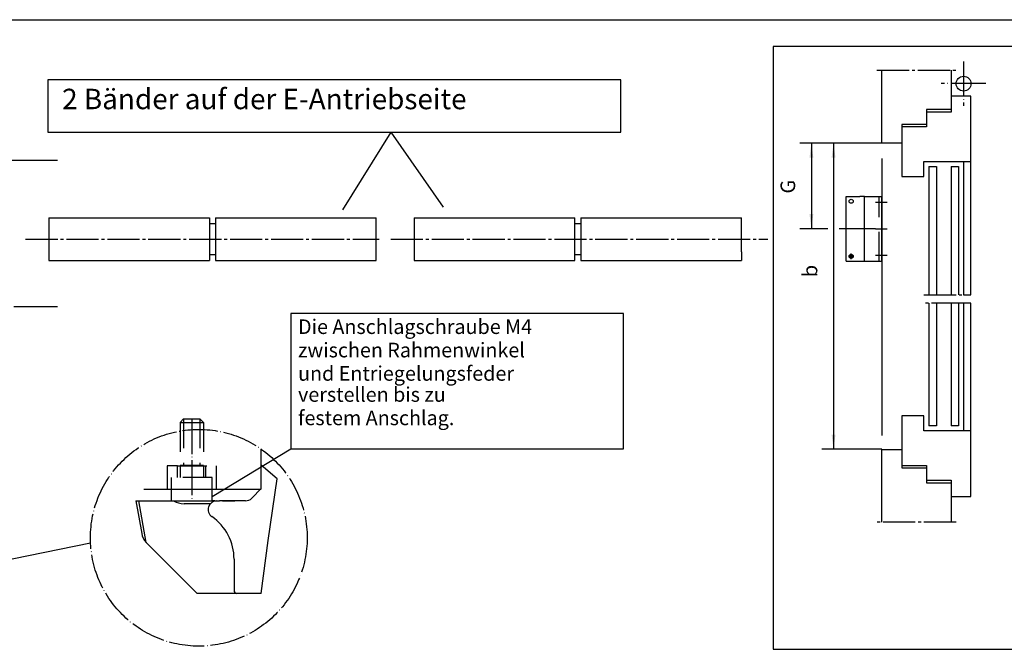
# Model space of a CAD drawing. Units: inches. Extents: x 26592 to 27760, y -3378 to -2558.
# Drawn here: x 26928 to 27265, y -2774 to -2558 of the extents above; entities that cross this region are included whole.
import ezdxf

# ---------------------------------------------------------------- set-up
doc = ezdxf.new("R2010")
doc.units = ezdxf.units.IN
for name, pattern in [('DASH_CENTER', [14, 11, -1, 1, -1]), ('DOT_CENTER', [14, 12, -1, 0, -1]), ('LONG_DASHED', [15, 10, -5])]:
    doc.linetypes.add(name, pattern=pattern)
doc.layers.add('1', color=7, linetype='Continuous')
doc.styles.add('CONVERTER_11', font='txt.shx', dxfattribs={"width": 0.99})
doc.styles.add('CONVERTER_12', font='txt.shx', dxfattribs={"width": 0.9})
doc.styles.add('CONVERTER_13', font='txt.shx', dxfattribs={"width": 0.99})
doc.dimstyles.new('ME10_DIM_58', dxfattribs={"dimtxt": 5, "dimasz": 5, "dimexe": 4, "dimexo": 0, "dimgap": 4, "dimtad": 1, "dimdsep": 46, "dimtxsty": 'CONVERTER_12', "dimsah": 1, "dimcen": 0.09, "dimclrd": 3, "dimclre": 3, "dimclrt": 4, "dimadec": 0, "dimazin": 0, "dimtfac": 1, "dimtdec": 4, "dimtmove": 0, "dimatfit": 3, "dimfxl": 0, "dimtolj": 1, "dimtzin": 0, "dimarcsym": 0})
doc.dimstyles.new('ME10_DIM_59', dxfattribs={"dimtxt": 5, "dimasz": 5, "dimexe": 4, "dimexo": 0, "dimgap": 4, "dimtad": 1, "dimdsep": 46, "dimtxsty": 'CONVERTER_12', "dimsah": 1, "dimcen": 0.09, "dimclrd": 3, "dimclre": 3, "dimclrt": 4, "dimadec": 0, "dimazin": 0, "dimtfac": 1, "dimtdec": 4, "dimtmove": 0, "dimatfit": 3, "dimfxl": 0, "dimtolj": 1, "dimtzin": 0, "dimarcsym": 0})

# ---------------------------------------------------------------- blocks, each defined once
blk = doc.blocks.new('Einbau', base_point=(28798.502, -3222.734))
at = {"color": 1, "linetype": 'Continuous'}
for p, q in [((26938.32, -2625.932), (26993.32, -2625.932)), ((26993.32, -2627.932), (26995.32, -2627.932)), ((26995.32, -2625.932), (26995.32, -2640.598)), ((27050.32, -2640.598), (27050.32, -2625.932)), ((27063.32, -2625.932), (27063.32, -2637.551)), ((27118.32, -2640.598), (27118.32, -2625.932)), ((27118.32, -2627.932), (27120.32, -2627.932)), ((27120.32, -2625.932), (27120.32, -2640.598)), ((27175.32, -2637.551), (27175.32, -2625.932)), ((26995.32, -2638.598), (26993.32, -2638.598)), ((27120.32, -2638.598), (27118.32, -2638.598)), ((26938.32, -2640.598), (26993.32, -2640.598)), ((26995.32, -2640.598), (27050.32, -2640.598)), ((27063.32, -2640.598), (27118.32, -2640.598)), ((27120.32, -2640.598), (27175.32, -2640.598))]:
    blk.add_line(p, q, dxfattribs=at)
at = {"color": 3, "linetype": 'DASH_CENTER'}
for p, q in [((26930.32, -2633.265), (27051.32, -2633.265)), ((27055.32, -2633.265), (27184.357, -2633.265))]:
    blk.add_line(p, q, dxfattribs=at)
at = {"color": 4, "linetype": 'Continuous'}
for p, q in [((27134.968, -2658.689), (27021.074, -2658.689)), ((27021.074, -2658.689), (27021.074, -2704.963)), ((27134.968, -2704.963), (27134.968, -2658.689))]:
    blk.add_line(p, q, dxfattribs=at)
at = {"layer": '1', "color": 4, "linetype": 'Continuous'}
for p, q in [((27134.077, -2578.669), (26937.973, -2578.669)), ((26937.973, -2578.669), (26937.973, -2596.6)), ((27134.077, -2596.6), (27134.077, -2578.669)), ((26937.973, -2596.6), (27134.077, -2596.6)), ((27010.986, -2718.624), (27010.986, -2705.127)), ((27021.074, -2704.963), (27134.968, -2704.963)), ((26970.747, -2718.782), (27010.986, -2718.782)), ((26980.188, -2718.782), (26980.188, -2722.782)), ((26994.188, -2722.782), (26994.188, -2718.782)), ((27007.698, -2721.912), (27010.986, -2718.624)), ((26968.088, -2722.782), (26996.73, -2722.782)), ((26968.088, -2722.782), (26970.061, -2733.971)), ((26971.606, -2737.033), (26969.093, -2722.782)), ((26990.586, -2722.782), (26994.188, -2722.782)), ((26995.128, -2722.782), (26994.188, -2722.782)), ((26997.74, -2722.782), (26996.73, -2722.782)), ((26997.74, -2722.782), (27001.901, -2722.782)), ((27005.598, -2722.782), (26997.74, -2722.782)), ((26993.574, -2723.772), (26984.558, -2723.772)), ((26971.71, -2737.14), (26971.606, -2737.033)), ((26989.032, -2754.462), (26971.71, -2737.14)), ((27001.68, -2742.78), (27001.68, -2753.472)), ((27010.986, -2754.462), (26989.032, -2754.462))]:
    blk.add_line(p, q, dxfattribs=at)
at = {"layer": '1', "color": 3, "linetype": 'Continuous'}
for p, q in [((27038.845, -2623.248), (27055.493, -2596.6)), ((27073.39, -2622.252), (27055.493, -2596.6)), ((26994.188, -2721.327), (27021.074, -2704.963)), ((26982.367, -2710.782), (26978.747, -2710.782)), ((26989.988, -2710.582), (26991.188, -2710.582)), ((27016.381, -2715.28), (27010.986, -2710.574)), ((27013.312, -2736.354), (27016.381, -2715.28)), ((27010.986, -2754.462), (27013.312, -2736.354)), ((26952.561, -2737.274), (26898.752, -2748.298))]:
    blk.add_line(p, q, dxfattribs=at)
at = {"layer": '1', "color": 1, "linetype": 'Continuous'}
for p, q in [((26941.252, -2606.298), (26876.252, -2606.298)), ((26938.32, -2625.932), (26938.32, -2640.598)), ((26993.32, -2625.932), (26993.32, -2640.598)), ((26995.32, -2625.932), (27050.32, -2625.932)), ((27063.32, -2625.932), (27118.32, -2625.932)), ((27120.32, -2625.932), (27175.32, -2625.932)), ((27063.32, -2637.551), (27063.32, -2640.598)), ((27175.32, -2637.551), (27175.32, -2640.598)), ((26926.252, -2656.298), (26941.252, -2656.298))]:
    blk.add_line(p, q, dxfattribs=at)
at = {"layer": '1', "color": 3, "linetype": 'LONG_DASHED'}
for p, q in [((26983.188, -2695.982), (26984.388, -2694.782)), ((26983.188, -2695.982), (26991.188, -2695.982)), ((26983.188, -2695.982), (26983.188, -2714.782)), ((26984.388, -2694.782), (26989.988, -2694.782)), ((26984.388, -2694.782), (26984.388, -2710.582)), ((26991.188, -2695.982), (26989.988, -2694.782)), ((26989.988, -2694.782), (26989.988, -2710.582)), ((26991.188, -2695.982), (26991.188, -2714.782)), ((26978.747, -2710.782), (26978.747, -2718.782)), ((26982.367, -2714.782), (26982.367, -2710.782)), ((26982.367, -2710.782), (26995.629, -2710.782)), ((26983.188, -2710.582), (26989.988, -2710.582)), ((26992.01, -2714.782), (26992.01, -2710.782)), ((26995.629, -2718.782), (26995.629, -2710.782)), ((26994.188, -2714.782), (26980.188, -2714.782)), ((26980.188, -2714.782), (26980.188, -2718.782)), ((26994.188, -2718.782), (26994.188, -2714.782))]:
    blk.add_line(p, q, dxfattribs=at)
at = {"layer": '1', "color": 3, "linetype": 'DOT_CENTER'}
blk.add_line((26987.188, -2694.782), (26987.188, -2722.782), dxfattribs=at)
at = {"layer": '1', "color": 4, "linetype": 'DOT_CENTER'}
blk.add_circle((26989.607, -2735.437), 37.091, dxfattribs=at)
at = {"layer": '1', "color": 4, "linetype": 'Continuous'}
for centre, radius, start, end in [((26984.558, -2716.842), 6.93, -121.00272, -90), ((26995.788, -2725.752), 2.97, 90, -125.01043), ((27005.598, -2719.812), 2.97, -90, -45), ((26983.86, -2742.78), 17.82, 0, 55.04617), ((26975.91, -2732.939), 5.94, -170, -136.44269), ((27002.67, -2753.472), 0.99, 180, -90)]:
    blk.add_arc(centre, radius, start, end, dxfattribs=at)
at = {"color": 4, "style": 'CONVERTER_13', "width": 0.99}
for s, p in [('Die Anschlagschraube M4', (27023.574, -2665.689)), ('zwischen Rahmenwinkel', (27023.574, -2673.689)), ('und Entriegelungsfeder', (27023.574, -2681.689)), ('verstellen bis zu', (27023.574, -2688.895)), ('festem Anschlag.', (27023.574, -2696.895))]:
    blk.add_text(s, height=5, dxfattribs=at).set_placement(p)
at = {"color": 4, "insert": (26942.826, -2590.956), "char_height": 7, "attachment_point": 7, "line_spacing_factor": 0.60024, "style": 'CONVERTER_11'}
blk.add_mtext('2 Bänder auf der E-Antriebseite', dxfattribs=at)
blk = doc.blocks.new('40431-9-0957', base_point=(26602.08, -3409.31))
blk.add_blockref('Einbau', (28798.5, -3222.73))
blk = doc.blocks.new('a2kl', base_point=(13557.04, -1689.06))
at = {"color": 2, "linetype": 'Continuous'}
blk.add_line((13383.04, -1279.06), (13967.04, -1279.06), dxfattribs=at)
blk = doc.blocks.new('rahmen', base_point=(26766.08, -3378.13))
at = {"layer": '1', "xscale": 2, "yscale": 2, "zscale": 2}
blk.add_blockref('a2kl', (26940.08, -3378.13), dxfattribs=at)
blk = doc.blocks.new('*D59')
at = {"layer": '1', "color": 3, "linetype": 'Continuous'}
for p, q in [((27223.41, -2600.33), (27202.85, -2600.33)), ((27206.85, -2600.33), (27206.85, -2705.16)), ((27223.41, -2705.16), (27202.85, -2705.16))]:
    blk.add_line(p, q, dxfattribs=at)
at = {"layer": '1', "color": 3}
for points in [[(27207.51, -2605.33), (27206.19, -2605.33), (27206.85, -2600.33)], [(27206.19, -2700.16), (27207.51, -2700.16), (27206.85, -2705.16)]]:
    blk.add_solid(points, dxfattribs=at)
at = {"layer": '1', "color": 4, "insert": (27202.85, -2646.25), "char_height": 5, "attachment_point": 7, "rotation": 90, "line_spacing_factor": 0.60024, "style": 'CONVERTER_12'}
blk.add_mtext('b', dxfattribs=at)
blk = doc.blocks.new('*D60')
at = {"layer": '1', "color": 3, "linetype": 'Continuous'}
for p, q in [((27223.41, -2600.33), (27195.27, -2600.33)), ((27199.27, -2600.33), (27199.27, -2629.68)), ((27204.86, -2629.68), (27195.27, -2629.68)), ((27221.19, -2629.68), (27208.76, -2629.68))]:
    blk.add_line(p, q, dxfattribs=at)
at = {"layer": '1', "color": 3}
for points in [[(27199.93, -2605.33), (27198.61, -2605.33), (27199.27, -2600.33)], [(27198.61, -2624.68), (27199.93, -2624.68), (27199.27, -2629.68)]]:
    blk.add_solid(points, dxfattribs=at)
at = {"layer": '1', "color": 4, "insert": (27195.27, -2617.64), "char_height": 5, "attachment_point": 7, "rotation": 90, "line_spacing_factor": 0.60024, "style": 'CONVERTER_12'}
blk.add_mtext('G', dxfattribs=at)

msp = doc.modelspace()

# ---------------------------------------------------------------- linework, layer by layer
at = {"color": 3, "linetype": 'DASH_CENTER'}
for p, q in [((27221.711, -2575.354), (27248.807, -2575.354)), ((27237.799, -2652.342), (27251.347, -2652.342)), ((27251.347, -2655.156), (27237.799, -2655.156)), ((27248.807, -2730.143), (27221.711, -2730.143))]:
    msp.add_line(p, q, dxfattribs=at)
at = {"color": 3, "linetype": 'Continuous'}
for p, q in [((27223.405, -2600.333), (27223.405, -2575.354)), ((27247.113, -2575.354), (27247.113, -2589.749)), ((27253.887, -2584.245), (27247.113, -2584.245)), ((27253.887, -2652.342), (27253.887, -2584.245)), ((27247.113, -2588.902), (27238.646, -2588.902)), ((27238.646, -2588.902), (27238.646, -2594.829)), ((27247.113, -2589.749), (27238.646, -2589.749)), ((27238.646, -2593.982), (27230.179, -2593.982)), ((27230.179, -2593.982), (27230.179, -2611.763)), ((27238.646, -2594.829), (27230.179, -2594.829)), ((27230.179, -2600.333), (27223.405, -2600.333)), ((27237.799, -2606.683), (27253.887, -2606.683)), ((27237.799, -2611.763), (27237.799, -2606.683)), ((27239.493, -2608.377), (27239.493, -2652.342)), ((27239.493, -2608.377), (27242.033, -2608.377)), ((27242.033, -2608.377), (27242.033, -2652.342)), ((27247.113, -2608.377), (27249.653, -2608.377)), ((27247.113, -2608.377), (27247.113, -2652.342)), ((27249.653, -2608.377), (27249.653, -2652.342)), ((27251.347, -2606.683), (27251.347, -2652.342)), ((27230.179, -2611.763), (27237.799, -2611.763)), ((27239.493, -2655.156), (27239.493, -2697.121)), ((27242.033, -2655.156), (27242.033, -2697.121)), ((27247.113, -2655.156), (27247.113, -2697.121)), ((27249.653, -2655.156), (27249.653, -2697.121)), ((27251.347, -2655.156), (27251.347, -2698.814)), ((27253.887, -2721.253), (27253.887, -2655.156)), ((27237.799, -2693.734), (27230.179, -2693.734)), ((27230.179, -2693.734), (27230.179, -2711.515)), ((27237.799, -2698.814), (27237.799, -2693.734)), ((27253.887, -2698.814), (27237.799, -2698.814)), ((27242.033, -2697.121), (27239.493, -2697.121)), ((27249.653, -2697.121), (27247.113, -2697.121)), ((27223.405, -2730.143), (27223.405, -2705.165)), ((27223.405, -2705.165), (27230.179, -2705.165)), ((27230.179, -2710.669), (27238.646, -2710.669)), ((27230.179, -2711.515), (27238.646, -2711.515)), ((27238.646, -2710.669), (27238.646, -2716.596)), ((27238.646, -2715.749), (27247.113, -2715.749)), ((27247.113, -2715.749), (27247.113, -2730.143)), ((27238.646, -2716.596), (27247.113, -2716.596)), ((27247.113, -2721.253), (27253.887, -2721.253))]:
    msp.add_line(p, q, dxfattribs=at)
msp.add_circle((27251.347, -2580.011), 2.54, dxfattribs=at)
at = {"layer": '1', "color": 4, "linetype": 'Continuous'}
for p, q in [((27186.201, -2567.356), (27186.201, -2773.596)), ((27556.145, -2567.356), (27186.201, -2567.356)), ((27186.201, -2773.596), (27556.145, -2773.596))]:
    msp.add_line(p, q, dxfattribs=at)
at = {"layer": '1', "color": 7, "linetype": 'DOT_CENTER'}
msp.add_line((27251.347, -2572.38), (27251.347, -2587.643), dxfattribs=at)
at = {"layer": '1', "color": 3, "linetype": 'DOT_CENTER'}
for p, q in [((27258.978, -2580.011), (27243.715, -2580.011)), ((27221.191, -2620.601), (27225.244, -2620.601)), ((27221.191, -2629.68), (27225.244, -2629.68)), ((27221.191, -2638.76), (27225.244, -2638.76)), ((27251.347, -2652.342), (27253.887, -2652.342)), ((27253.887, -2655.156), (27251.347, -2655.156))]:
    msp.add_line(p, q, dxfattribs=at)
at = {"layer": '1', "color": 3, "linetype": 'Continuous'}
for p, q in [((27223.405, -2605.607), (27223.405, -2700.471)), ((27211.226, -2618.608), (27215.876, -2618.608)), ((27211.226, -2640.753), (27211.226, -2618.608)), ((27217.426, -2640.753), (27217.426, -2618.608)), ((27217.426, -2618.608), (27223.405, -2618.608)), ((27223.405, -2640.753), (27223.405, -2618.608)), ((27212.645, -2638.67), (27212.399, -2639.092)), ((27213.13, -2638.67), (27212.645, -2638.67)), ((27213.374, -2639.092), (27213.13, -2638.67)), ((27211.226, -2640.753), (27223.405, -2640.753)), ((27212.399, -2639.092), (27212.643, -2639.514)), ((27212.643, -2639.514), (27213.131, -2639.514)), ((27213.131, -2639.514), (27213.374, -2639.092)), ((27217.426, -2640.675), (27217.426, -2640.31))]:
    msp.add_line(p, q, dxfattribs=at)
at = {"layer": '1', "color": 3, "linetype": 'LONG_DASHED'}
for p, q in [((27217.426, -2618.608), (27215.876, -2618.608)), ((27217.426, -2619.494), (27217.426, -2618.608)), ((27222.519, -2640.753), (27222.519, -2618.608))]:
    msp.add_line(p, q, dxfattribs=at)
at = {"layer": '1', "color": 3, "linetype": 'DASH_CENTER'}
for p, q in [((27212.886, -2640.066), (27212.886, -2638.118)), ((27212.444, -2639.092), (27213.418, -2639.092))]:
    msp.add_line(p, q, dxfattribs=at)
at = {"layer": '1', "color": 3, "linetype": 'Continuous'}
for centre in [(27212.886, -2620.269), (27212.886, -2639.092)]:
    msp.add_circle(centre, 0.686, dxfattribs=at)

# ---------------------------------------------------------------- block references
for name, p in [('rahmen', (26766.077, -3378.128)), ('40431-9-0957', (26602.077, -3409.31))]:
    msp.add_blockref(name, p)

# ---------------------------------------------------------------- dimensions: what is measured, and where the dimension line sits
at = {"layer": '1'}
for base, p1, text, dimstyle, picture, middle in [((27199.273, -2600.333), (27221.191, -2629.68), 'G', 'ME10_DIM_59', '*D60', (27192.773, -2615.889)), ((27206.848, -2600.333), (27223.405, -2705.165), 'b', 'ME10_DIM_58', '*D59', (27200.348, -2644.755))]:
    dim = msp.add_linear_dim(base=base, p1=p1, p2=(27223.405, -2600.333), angle=90, text=text, dimstyle=dimstyle, dxfattribs=at)
    dim.commit()
    dim.dimension.update_dxf_attribs({"geometry": picture, "text_midpoint": middle, "text_rotation": 90})

doc.saveas('drawing.dxf')
